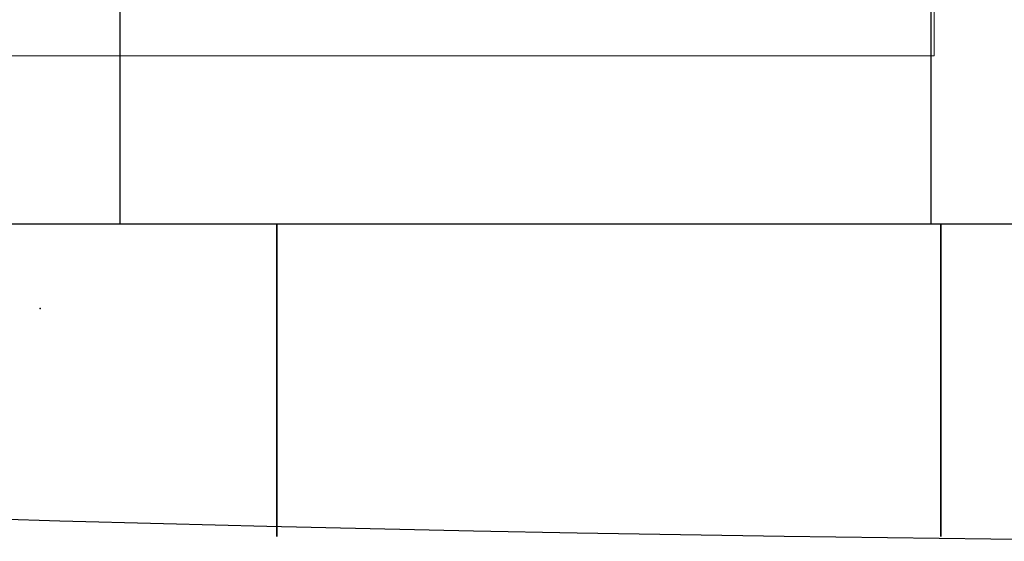
# Model space of a CAD drawing. Extents: x 704784 to 1794656, y -743964 to 262022.
# Drawn here: x 1079932 to 1081859, y -727670 to -726650 of the extents above; entities that cross this region are included whole.
import ezdxf

# ---------------------------------------------------------------- set-up
doc = ezdxf.new("R2010")
doc.units = 0
doc.header["$LTSCALE"] = 1000
doc.layers.add('1轮廓实线层', color=7, linetype='Continuous')
doc.layers.add('尺寸线层', color=5, linetype='Continuous')
doc.layers.add('6钢结构层', color=8, linetype='Continuous', lineweight=20)

# ---------------------------------------------------------------- blocks, each defined once
blk = doc.blocks.new('A$C50EB0B1E')
at = {"layer": '6钢结构层', "ltscale": 0.5, "elevation": 0}
blk.add_lwpolyline([(-26113.4, 329.1), (-20813.4, 329.1), (-20813.4, 429.1), (-26113.4, 429.1)], close=True, dxfattribs=at)
blk = doc.blocks.new('A$C65CF34B1')
at = {"ltscale": 0.5, "elevation": 0}
blk.add_lwpolyline([(-33293.5, -2950.2), (-31706.5, -2950.2), (-31706.5, -3379.3), (-33293.5, -3379.3)], close=True, dxfattribs=at)
at = {"layer": '1轮廓实线层'}
for p, q in [((-32986.6, -3379.3), (-35586.6, -3379.3)), ((-32986.6, -3990.3), (-32986.6, -3379.3)), ((-30386.6, -3379.3), (-32986.6, -3379.3)), ((-32986.6, -3379.3), (-32986.6, -3990.3)), ((-31686.6, -3379.3), (-31686.6, -3990.3)), ((-31686.6, -3379.3), (-31686.6, -3990.3)), ((-31686.6, -3990.3), (-31686.6, -3379.3))]:
    blk.add_line(p, q, dxfattribs=at)
blk.add_arc((-30575.6, 96000), 100000, 255.158498, 270, dxfattribs=at)
at = {"layer": '尺寸线层'}
blk.add_point((-33450, -3544.5), dxfattribs=at)
blk.add_blockref('A$C50EB0B1E', (-10886.6, -3379.3))

msp = doc.modelspace()

# ---------------------------------------------------------------- block references
msp.add_blockref('A$C65CF34B1', (1113422, -723670.3))

doc.saveas('drawing.dxf')
